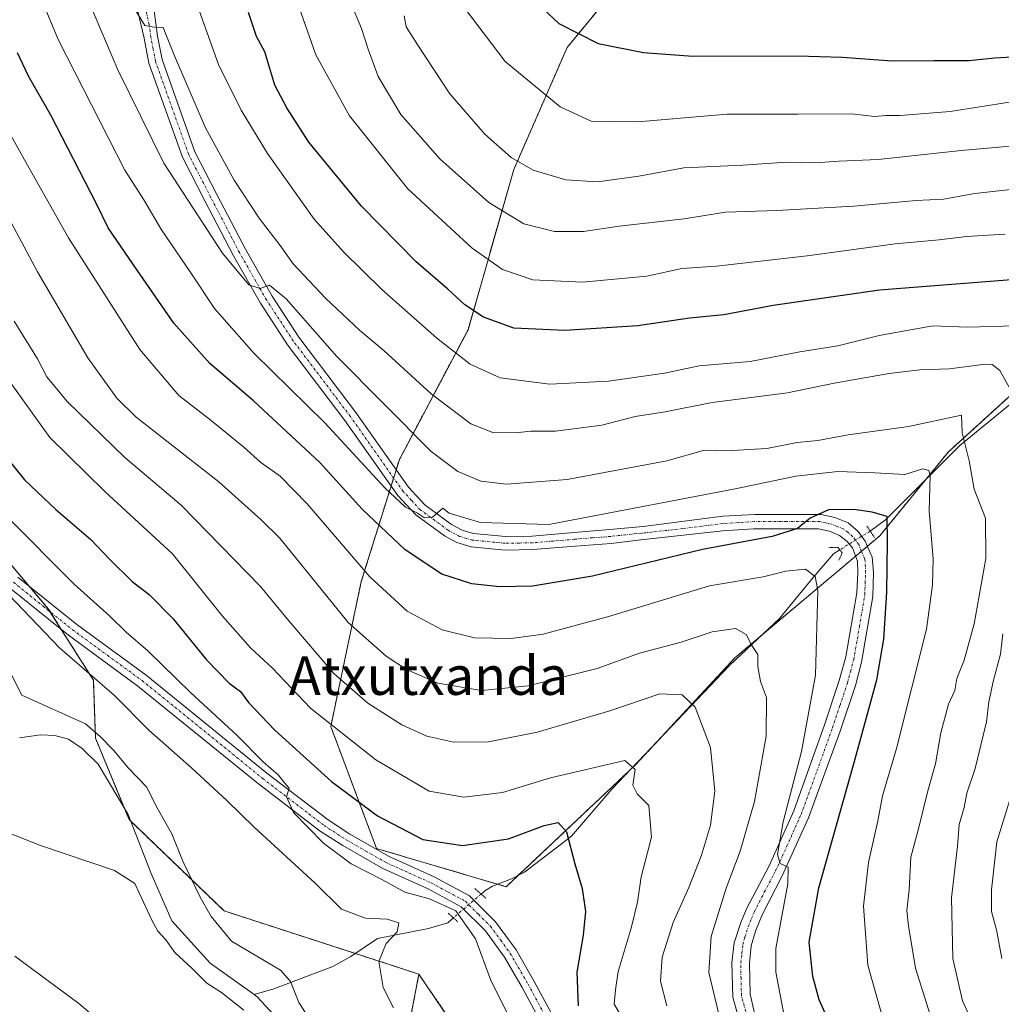
# Model space of a CAD drawing. Units: metres. Extents: x 655049 to 658511, y 4737115 to 4739506.
# Drawn here: x 657511 to 657715, y 4738295 to 4738499 of the extents above; entities that cross this region are included whole.
import ezdxf
from ezdxf.enums import TextEntityAlignment as Align

# ---------------------------------------------------------------- set-up
doc = ezdxf.new("R2010")
doc.units = ezdxf.units.M
doc.header["$MEASUREMENT"] = 0
for name, pattern in [('TRAZO_Y_PUNTO', [1, 0.5, -0.25, 0, -0.25]), ('TRAZOS', [0.75, 0.5, -0.25]), ('TRAZOS2', [0.375, 0.25, -0.125])]:
    doc.linetypes.add(name, pattern=pattern)
for name, color, linetype, lineweight in [('Arbolado forestal', 92, 'TRAZOS', 0), ('Arbolado forestal CxS', 92, 'Continuous', 0), ('Corriente natural lineal', 142, 'Continuous', 13), ('Corriente natural lineal oculto', 19, 'TRAZO_Y_PUNTO', 13), ('Curva de nivel maestra', 36, 'Continuous', 30), ('Curva de nivel normal', 36, 'Continuous', 0), ('Pastizal CxS', 92, 'Continuous', 0), ('Pista no pavimentada', 254, 'Continuous', 13), ('Pista no pavimentada Cxs', 254, 'Continuous', 0), ('Pista pavimentada eje', 135, 'TRAZO_Y_PUNTO', 0), ('Puente lineal', 2, 'TRAZOS2', 0), ('Texto cartográfico', 19, 'Continuous', 0)]:
    doc.layers.add(name, color=color, linetype=linetype, lineweight=lineweight)
doc.styles.add('Arial', font='txt', dxfattribs={"height": 0.2})

# ---------------------------------------------------------------- blocks, each defined once
blk = doc.blocks.new('*U150')
at = {"layer": 'Arbolado forestal CxS', "color": 92, "linetype": 'Continuous', "lineweight": 0}
for points in [[(657650, 4738218.65, 718.18), (657594.26, 4738301.15, 716.05), (657553.76, 4738314.29, 710.75), (657534.01, 4738333.27, 708.22), (657527.04, 4738350.18, 708.51), (657526.6, 4738362.24, 714.29), (657517.16, 4738377.15, 716.06), (657502.56, 4738394.41, 715.59), (657489.12, 4738397.1, 712.36), (657464.29, 4738415.9, 706.73), (657450.91, 4738434.47, 705.32), (657421.97, 4738496.34, 704.33), (657402, 4738538.83, 700.6), (657399.19, 4738563.52, 697.11), (657403.23, 4738592.27, 696.55), (657402.77, 4738622.13, 696.42), (657397.41, 4738647.36, 695.22), (657389.27, 4738678.84, 694.62), (657387.17, 4738701.65, 692.92), (657388.47, 4738718.22, 691.45)], [(657647.24, 4738520.67, 810.59), (657625.05, 4738493.72, 798.67), (657613.96, 4738468.35, 788.84), (657604.45, 4738435.06, 772.65), (657590.19, 4738408.11, 756.14), (657582.27, 4738382.74, 743.77), (657575.93, 4738352.62, 729.72), (657585.44, 4738327.25, 720.64), (657585.44, 4738327.25, 720.64), (657612.37, 4738319.32, 720.23), (657639.31, 4738344.69, 729.99), (657659.91, 4738366.89, 738.77), (657690.02, 4738392.25, 749.14), (657704.28, 4738409.69, 758.26), (657721.71, 4738425.54, 766.71), (657721.71, 4738441.4, 772.44), (657735.97, 4738458.84, 781.72), (657756.57, 4738463.59, 786.97), (657774, 4738488.96, 800.25), (657799.35, 4738504.81, 815.08)]]:
    blk.add_polyline3d(points, dxfattribs=at)
blk = doc.blocks.new('*U151')
at = {"layer": 'Arbolado forestal CxS', "color": 92, "linetype": 'Continuous', "lineweight": 0}
blk.add_polyline3d([(657591.06, 4738284.51, 711.78), (657594.26, 4738301.15, 716.05), (657650, 4738218.65, 718.18)], dxfattribs=at)
blk = doc.blocks.new('*U170')
at = {"layer": 'Pastizal CxS', "color": 92, "linetype": 'Continuous', "lineweight": 0}
blk.add_polyline3d([(657388.47, 4738718.22, 691.45), (657387.17, 4738701.65, 692.92), (657389.27, 4738678.84, 694.62), (657397.41, 4738647.36, 695.22), (657402.77, 4738622.13, 696.42), (657403.23, 4738592.27, 696.55), (657399.19, 4738563.52, 697.11), (657402, 4738538.83, 700.6), (657421.97, 4738496.34, 704.33), (657450.91, 4738434.47, 705.32), (657464.29, 4738415.9, 706.73), (657489.12, 4738397.1, 712.36), (657502.56, 4738394.41, 715.59), (657517.16, 4738377.15, 716.06), (657526.6, 4738362.24, 714.29), (657527.04, 4738350.18, 708.51), (657534.01, 4738333.27, 708.22), (657553.76, 4738314.29, 710.75), (657594.26, 4738301.15, 716.05), (657591.06, 4738284.51, 711.78)], dxfattribs=at)
blk = doc.blocks.new('*U191')
at = {"layer": 'Curva de nivel normal', "color": 36, "linetype": 'Continuous', "lineweight": 0}
blk.add_polyline3d([(657603.43, 4738502.3, 795), (657612.15, 4738490.76, 795), (657623.6, 4738481.38, 795), (657630.04, 4738478.4, 795), (657639.72, 4738478.25, 795), (657658.28, 4738479.88, 795), (657673.07, 4738479.84, 795), (657684.12, 4738479.95, 795), (657688.98, 4738479.38, 795), (657691.27, 4738479.58, 795), (657694.27, 4738479.6, 795), (657700.26, 4738480.09, 795), (657704.62, 4738480.4, 795), (657716.98, 4738482.37, 795)], dxfattribs=at)
blk = doc.blocks.new('*U196')
at = {"layer": 'Curva de nivel normal', "color": 36, "linetype": 'Continuous', "lineweight": 0}
blk.add_polyline3d([(657591.19, 4738500.25, 790), (657591.58, 4738498.01, 790), (657594.02, 4738494.22, 790), (657600.67, 4738484.1, 790), (657607.97, 4738475.7, 790), (657613.38, 4738470.82, 790), (657617.98, 4738468.22, 790), (657624.74, 4738466.18, 790), (657631.36, 4738465.76, 790), (657639.92, 4738466.98, 790), (657649.31, 4738468.71, 790), (657661.51, 4738469.26, 790), (657670.71, 4738469.86, 790), (657676.63, 4738469.75, 790), (657681.51, 4738470.06, 790), (657689.64, 4738470.4, 790), (657706.9, 4738472.3, 790), (657721.02, 4738473.54, 790)], dxfattribs=at)
blk = doc.blocks.new('*U218')
at = {"layer": 'Curva de nivel normal', "color": 36, "linetype": 'Continuous', "lineweight": 0}
blk.add_polyline3d([(657508.46, 4738477.2, 745), (657512.28, 4738470.34, 745), (657521.42, 4738454.15, 745), (657536.24, 4738430.97, 745), (657544.36, 4738421.42, 745), (657550.76, 4738416.5, 745), (657557.89, 4738410.62, 745), (657561.38, 4738407.44, 745), (657565.43, 4738404.62, 745), (657571.01, 4738398.9, 745), (657584.07, 4738383.69, 745), (657591.79, 4738376.57, 745), (657599.09, 4738372.71, 745), (657605.78, 4738371.02, 745), (657613.4, 4738370.92, 745), (657620.06, 4738371.79, 745), (657633.9, 4738375.51, 745), (657654.61, 4738381.87, 745), (657665.75, 4738383.69, 745), (657670.48, 4738384.88, 745), (657674.57, 4738385.3, 745), (657676.59, 4738383.77, 745), (657677.15, 4738380.88, 745), (657676.67, 4738363.27, 745), (657673.77, 4738347.44, 745), (657669.95, 4738332.79, 745), (657668.73, 4738325.98, 745), (657669.3, 4738324.12, 745), (657670.97, 4738323.38, 745), (657670.91, 4738319.88, 745), (657668.4, 4738306.47, 745), (657668.39, 4738301.58, 745), (657670.11, 4738292.51, 745)], dxfattribs=at)
blk = doc.blocks.new('*U227')
at = {"layer": 'Curva de nivel normal', "color": 36, "linetype": 'Continuous', "lineweight": 0}
blk.add_polyline3d([(657702.82, 4738285.22, 760), (657697.46, 4738302.39, 760), (657695.98, 4738311.18, 760), (657695.6, 4738314.36, 760), (657696.09, 4738318.67, 760), (657696.49, 4738325.48, 760), (657698.14, 4738331.61, 760), (657700.01, 4738339.23, 760), (657701.59, 4738344.86, 760), (657702.72, 4738351.27, 760), (657704.29, 4738357.22, 760), (657705.59, 4738360.07, 760), (657706.03, 4738362.61, 760), (657707.57, 4738366.42, 760), (657709.6, 4738373.94, 760), (657712.02, 4738387.53, 760), (657711.98, 4738395.88, 760), (657709.62, 4738401.94, 760), (657708.56, 4738407.78, 760), (657707.11, 4738413.66, 760), (657707, 4738417.31, 760), (657695.97, 4738414.94, 760), (657683.41, 4738413.24, 760), (657677.11, 4738412.03, 760), (657672.86, 4738411.61, 760), (657666.55, 4738410.35, 760), (657658.16, 4738409.91, 760), (657653.61, 4738410.01, 760), (657645.74, 4738407.8, 760), (657625.06, 4738403.92, 760), (657612.46, 4738402.94, 760), (657607.14, 4738403.61, 760), (657602.32, 4738405.62, 760), (657596.77, 4738409.76, 760), (657577.17, 4738429.49, 760), (657566.63, 4738441.47, 760), (657563.22, 4738444.29, 760), (657561.27, 4738443.64, 760), (657558.93, 4738444.37, 760), (657553.42, 4738450.93, 760), (657541.26, 4738469.66, 760), (657531.67, 4738489.04, 760), (657523.47, 4738508.54, 760)], dxfattribs=at)
blk = doc.blocks.new('*U237')
at = {"layer": 'Curva de nivel normal', "color": 36, "linetype": 'Continuous', "lineweight": 0}
blk.add_polyline3d([(657691.9, 4738287.59, 755), (657687.51, 4738303.03, 755), (657686.62, 4738315.26, 755), (657687.66, 4738324.33, 755), (657689.58, 4738333, 755), (657690.54, 4738338.17, 755), (657693.45, 4738348.01, 755), (657699.72, 4738372.84, 755), (657700.99, 4738382.04, 755), (657701.08, 4738387.47, 755), (657700.24, 4738397.37, 755), (657700.45, 4738404.76, 755), (657700.22, 4738405.81, 755), (657698.95, 4738406.12, 755), (657695.23, 4738404.96, 755), (657689.01, 4738405.33, 755), (657681.27, 4738405.57, 755), (657672.57, 4738404.6, 755), (657659.95, 4738401.96, 755), (657621.27, 4738394.57, 755), (657607.02, 4738395.01, 755), (657600.52, 4738396.96, 755), (657599.24, 4738398.01, 755), (657597.1, 4738396.08, 755), (657595.43, 4738395.94, 755), (657593.92, 4738396.94, 755), (657591.45, 4738398.18, 755), (657587.13, 4738402.2, 755), (657574.67, 4738415.74, 755), (657560.03, 4738430.1, 755), (657551.77, 4738439.5, 755), (657546.85, 4738446.91, 755), (657540.77, 4738455.81, 755), (657537.08, 4738462.07, 755), (657533.13, 4738468.18, 755), (657519.28, 4738495.34, 755), (657515.88, 4738503.64, 755)], dxfattribs=at)
blk = doc.blocks.new('*U241')
at = {"layer": 'Curva de nivel normal', "color": 36, "linetype": 'Continuous', "lineweight": 0}
for points in [[(657535.2, 4738501.7, 765), (657537.27, 4738498.28, 765), (657539.27, 4738497.92, 765), (657541.08, 4738497.89, 765), (657543.46, 4738491.98, 765), (657549.9, 4738477.04, 765), (657555.86, 4738466.16, 765), (657561.06, 4738458.26, 765), (657565.39, 4738452.57, 765), (657568.13, 4738448.73, 765), (657574.82, 4738441.63, 765), (657581.92, 4738434.97, 765), (657587.05, 4738430.68, 765), (657596.76, 4738421.76, 765), (657605.03, 4738415.5, 765), (657609.63, 4738413.7, 765), (657614.3, 4738413.65, 765), (657617.53, 4738414.01, 765), (657622.6, 4738413.97, 765), (657632.27, 4738415.24, 765), (657639.21, 4738417.04, 765), (657645.38, 4738418, 765), (657655.2, 4738419.93, 765), (657670.86, 4738421.93, 765), (657680.56, 4738423.96, 765), (657691.93, 4738425.99, 765), (657698.35, 4738426.75, 765), (657704.48, 4738426.94, 765), (657711.92, 4738427.89, 765), (657713.33, 4738427.85, 765), (657714.92, 4738426.61, 765), (657717.55, 4738421.89, 765)], [(657715.54, 4738371.86, 765), (657715.07, 4738367.67, 765), (657713.62, 4738362.2, 765), (657712.68, 4738357.72, 765), (657712.19, 4738353.58, 765), (657709.84, 4738343.9, 765), (657708.12, 4738338.75, 765), (657707.54, 4738335.76, 765), (657706.49, 4738332.21, 765), (657706.14, 4738327.73, 765), (657704.92, 4738316.99, 765), (657705.18, 4738304.4, 765), (657707.22, 4738295.59, 765), (657709.76, 4738289.98, 765)]]:
    blk.add_polyline3d(points, dxfattribs=at)
blk = doc.blocks.new('*U245')
at = {"layer": 'Curva de nivel normal', "color": 36, "linetype": 'Continuous', "lineweight": 0}
for points in [[(657545.51, 4738510, 770), (657552.61, 4738490.2, 770), (657557.34, 4738480.67, 770), (657562.76, 4738471.68, 770), (657572.48, 4738458.06, 770), (657578.55, 4738451.23, 770), (657586.53, 4738443.39, 770), (657597.94, 4738433.28, 770), (657604.87, 4738427.93, 770), (657611.13, 4738425.09, 770), (657621.45, 4738423.76, 770), (657633.66, 4738424.38, 770), (657645.28, 4738426, 770), (657652.51, 4738427.54, 770), (657663.08, 4738428.46, 770), (657673.41, 4738430.48, 770), (657681.28, 4738431.74, 770), (657689.89, 4738433.86, 770), (657701.01, 4738435.87, 770), (657708.3, 4738435.61, 770), (657718.08, 4738435.86, 770)], [(657720.62, 4738349, 770), (657714.36, 4738328.67, 770), (657713.22, 4738318.67, 770), (657713.22, 4738314.17, 770), (657714.23, 4738310.36, 770), (657715.34, 4738304.42, 770)]]:
    blk.add_polyline3d(points, dxfattribs=at)
blk = doc.blocks.new('*U246')
at = {"layer": 'Curva de nivel normal', "color": 36, "linetype": 'Continuous', "lineweight": 0}
blk.add_polyline3d([(657723.99, 4738464.94, 785), (657709.78, 4738463.39, 785), (657703.27, 4738462.18, 785), (657697.6, 4738461.91, 785), (657684.6, 4738460.76, 785), (657668.6, 4738459.82, 785), (657657.94, 4738459.46, 785), (657649.36, 4738458.07, 785), (657635.84, 4738456.58, 785), (657628.42, 4738455.48, 785), (657622.44, 4738455.5, 785), (657616.03, 4738457.09, 785), (657608.78, 4738461.51, 785), (657598.62, 4738470.58, 785), (657590.49, 4738479.8, 785), (657585.77, 4738487.67, 785), (657583.68, 4738493.33, 785), (657582.35, 4738497.67, 785), (657578.05, 4738507.9, 785)], dxfattribs=at)
blk = doc.blocks.new('*U247')
at = {"layer": 'Curva de nivel normal', "color": 36, "linetype": 'Continuous', "lineweight": 0}
blk.add_polyline3d([(657716.06, 4738454.92, 780), (657707.99, 4738454.43, 780), (657702.36, 4738453.75, 780), (657693.21, 4738452.92, 780), (657674.89, 4738450.38, 780), (657656.08, 4738448.24, 780), (657648.89, 4738447.81, 780), (657641.6, 4738446.16, 780), (657628.27, 4738444.97, 780), (657617.94, 4738445.4, 780), (657611.6, 4738447.55, 780), (657605.28, 4738451.98, 780), (657591.94, 4738464.35, 780), (657579.83, 4738479.5, 780), (657572.82, 4738492.2, 780), (657567.96, 4738506, 780)], dxfattribs=at)
blk = doc.blocks.new('*U256')
at = {"layer": 'Curva de nivel maestra', "color": 36, "linetype": 'Continuous', "lineweight": 30}
blk.add_polyline3d([(657619.91, 4738501.84, 800), (657623.34, 4738498.69, 800), (657631.5, 4738494.52, 800), (657640.92, 4738492.64, 800), (657651.14, 4738491.87, 800), (657672.92, 4738491.97, 800), (657682.22, 4738491.68, 800), (657692.59, 4738490.95, 800), (657701.27, 4738491.03, 800), (657708.6, 4738490.97, 800), (657713.87, 4738491.57, 800), (657722.67, 4738492.03, 800)], dxfattribs=at)
blk = doc.blocks.new('*U263')
at = {"layer": 'Curva de nivel maestra', "color": 36, "linetype": 'Continuous', "lineweight": 30}
blk.add_polyline3d([(657723.51, 4738445.93, 775), (657689.92, 4738443.28, 775), (657667.87, 4738440.07, 775), (657657.58, 4738438.14, 775), (657650.46, 4738437.49, 775), (657639.7, 4738435.88, 775), (657624.55, 4738434.9, 775), (657613.94, 4738435.36, 775), (657607.64, 4738437.65, 775), (657603.76, 4738440.24, 775), (657600.24, 4738443.49, 775), (657593.66, 4738449.18, 775), (657582.32, 4738460.7, 775), (657571.37, 4738474.02, 775), (657566.8, 4738481.18, 775), (657564.28, 4738485.85, 775), (657562.22, 4738492.82, 775), (657560.52, 4738496, 775), (657558.86, 4738501, 775)], dxfattribs=at)
blk = doc.blocks.new('*U267')
at = {"layer": 'Curva de nivel maestra', "color": 36, "linetype": 'Continuous', "lineweight": 30}
blk.add_polyline3d([(657679.68, 4738290.78, 750), (657677.4, 4738295.78, 750), (657676.08, 4738300.67, 750), (657675.3, 4738307.77, 750), (657677.34, 4738319.07, 750), (657684.7, 4738345.1, 750), (657689.36, 4738362.33, 750), (657690.88, 4738370.72, 750), (657691.45, 4738380.55, 750), (657691.58, 4738390.91, 750), (657691.55, 4738396.27, 750), (657688.44, 4738397.16, 750), (657684.59, 4738397.7, 750), (657679.38, 4738397.63, 750), (657675.56, 4738395.93, 750), (657672.94, 4738393.73, 750), (657667.66, 4738392.06, 750), (657653.16, 4738389.38, 750), (657630.33, 4738383.84, 750), (657617.85, 4738381.75, 750), (657610.96, 4738381.61, 750), (657605.26, 4738382.28, 750), (657599.04, 4738384.26, 750), (657591.37, 4738389.29, 750), (657582.46, 4738397.78, 750), (657573.64, 4738407.45, 750), (657559.85, 4738420.3, 750), (657550.82, 4738428.06, 750), (657543.34, 4738436.41, 750), (657535.69, 4738447.42, 750), (657529.68, 4738456.21, 750), (657527.27, 4738461.2, 750), (657517.75, 4738479.63, 750), (657513.14, 4738487.76, 750), (657510.86, 4738492.59, 750)], dxfattribs=at)

msp = doc.modelspace()

# ---------------------------------------------------------------- linework, layer by layer
at = {"layer": 'Arbolado forestal', "color": 92, "linetype": 'TRAZOS', "lineweight": 0}
for points in [[(657647.23, 4738520.67, 810.59), (657625.05, 4738493.72, 798.67), (657613.96, 4738468.35, 788.84), (657604.45, 4738435.06, 772.65), (657590.19, 4738408.11, 756.14), (657589.52, 4738405.96, 755.7), (657588.99, 4738404.27, 755.31), (657588.46, 4738402.58, 754.75), (657582.27, 4738382.74, 743.77), (657575.93, 4738352.62, 729.72), (657585.44, 4738327.25, 720.64), (657610.63, 4738319.84, 720.23)], [(657610.63, 4738319.84, 720.23), (657612.37, 4738319.32, 720.23), (657614.81, 4738321.62, 721.05), (657637.72, 4738343.2, 729.3), (657639.31, 4738344.69, 729.99), (657645.62, 4738351.49, 732.69), (657659.91, 4738366.89, 738.77), (657665.74, 4738371.8, 740.69), (657684.98, 4738388.01, 748.6), (657686.18, 4738389.02, 749.11), (657687.41, 4738390.06, 749.25), (657690.02, 4738392.25, 749.14), (657699.54, 4738403.9, 754.76), (657704.28, 4738409.69, 758.26), (657721.71, 4738425.55, 766.71), (657721.71, 4738441.4, 772.44), (657735.97, 4738458.84, 781.72), (657756.57, 4738463.59, 786.97), (657774, 4738488.96, 800.25), (657799.35, 4738504.81, 815.08)], [(657594.26, 4738301.15, 716.05), (657581.04, 4738305.44, 712.67), (657553.76, 4738314.29, 710.75), (657534.33, 4738332.97, 708.21), (657534.01, 4738333.27, 708.22), (657533.07, 4738335.56, 708.04), (657527.04, 4738350.18, 708.51), (657526.6, 4738362.24, 714.29), (657519.93, 4738372.78, 716.04), (657517.6, 4738376.47, 716.06), (657517.16, 4738377.15, 716.06), (657513.25, 4738381.77, 715.96), (657502.56, 4738394.41, 715.59)], [(657591.06, 4738284.51, 711.78), (657594.26, 4738301.15, 716.05)], [(657847.76, 4738108.94, 761.21), (657834.41, 4738109.08, 756.94), (657826.42, 4738101.8, 756.23), (657819.74, 4738093.29, 755.22), (657810.88, 4738092.33, 752.24), (657766.07, 4738094.2, 734.56), (657743.96, 4738099.84, 726.24), (657742.72, 4738100.16, 725.74), (657741.48, 4738100.48, 725.25), (657721.46, 4738105.58, 721.89), (657717.81, 4738111.38, 721.98), (657687.07, 4738160.26, 721.75), (657650, 4738218.65, 718.18), (657594.26, 4738301.15, 716.05)]]:
    msp.add_polyline3d(points, dxfattribs=at)
at = {"layer": 'Arbolado forestal CxS', "color": 92, "linetype": 'Continuous', "lineweight": 0}
msp.add_polyline3d([(657799.35, 4738504.81, 815.08), (657774, 4738488.96, 800.25), (657756.57, 4738463.59, 786.97), (657735.97, 4738458.84, 781.72), (657721.71, 4738441.4, 772.44), (657721.71, 4738425.54, 766.71), (657704.28, 4738409.69, 758.26), (657690.02, 4738392.25, 749.14), (657659.91, 4738366.89, 738.77), (657639.31, 4738344.69, 729.99), (657639.31, 4738344.69, 729.99), (657612.37, 4738319.32, 720.23), (657585.44, 4738327.25, 720.64), (657575.93, 4738352.62, 729.72), (657582.27, 4738382.74, 743.77), (657590.19, 4738408.11, 756.14), (657604.45, 4738435.06, 772.65), (657613.96, 4738468.35, 788.84), (657625.05, 4738493.72, 798.67), (657647.24, 4738520.67, 810.59)], dxfattribs=at)
at = {"layer": 'Corriente natural lineal', "color": 142, "linetype": 'Continuous', "lineweight": 13}
for points in [[(657791.82, 4738487.65, 806.38), (657747.85, 4738446.76, 780.85), (657724.64, 4738425.77, 768.12), (657706.61, 4738410.98, 759.85), (657691.2, 4738395.54, 749.32), (657688.01, 4738393.21, 749.2)], [(657681.72, 4738389.33, 747.79), (657680.39, 4738388.51, 747.19), (657676.13, 4738383.59, 743.75), (657669.2, 4738375.02, 742.15), (657658.82, 4738365.35, 738.21), (657634.3, 4738339.6, 728.63), (657625.93, 4738329.82, 725.2), (657616.15, 4738322.31, 721.19), (657613.51, 4738320.95, 720.79), (657609.57, 4738319.43, 720.17), (657607.95, 4738318.46, 719.87), (657607.16, 4738317.79, 719.95)], [(657559.98, 4738296.93, 708.8), (657550.84, 4738303.42, 708.51), (657542.93, 4738312.24, 708.37), (657538.59, 4738322.04, 707.91), (657533.8, 4738334.32, 708.18), (657527.6, 4738344.79, 707.35), (657524.26, 4738348.01, 707.02), (657521.43, 4738349.96, 706.88), (657518.61, 4738350.72, 706.71), (657515.59, 4738350.85, 706.38), (657511.25, 4738350.25, 706.1)], [(657601.41, 4738312.85, 718.92), (657600.22, 4738311.84, 718.49), (657596.27, 4738310.61, 717.17), (657585.61, 4738308.52, 714.27), (657580.1, 4738304.81, 712.26), (657576.38, 4738302.74, 710.98), (657564.09, 4738298.1, 708.98), (657559.98, 4738296.93, 708.8)], [(657570.96, 4738285.29, 709.28), (657560.64, 4738296.46, 708.85), (657559.98, 4738296.93, 708.8)]]:
    msp.add_polyline3d(points, dxfattribs=at)
at = {"layer": 'Corriente natural lineal oculto', "color": 19, "linetype": 'TRAZO_Y_PUNTO', "lineweight": 13}
for points in [[(657688.01, 4738393.21, 749.2), (657681.73, 4738389.34, 747.8), (657681.72, 4738389.33, 747.79)], [(657607.16, 4738317.79, 719.95), (657601.41, 4738312.85, 718.92)]]:
    msp.add_polyline3d(points, dxfattribs=at)
at = {"layer": 'Curva de nivel maestra', "color": 36, "linetype": 'Continuous', "lineweight": 30}
msp.add_polyline3d([(657505.63, 4738412.03, 725), (657512.31, 4738403.88, 725), (657518.77, 4738397.67, 725), (657526.07, 4738391.45, 725), (657529.86, 4738387.44, 725), (657534.66, 4738382.74, 725), (657538.23, 4738380.06, 725), (657543.21, 4738375, 725), (657550.11, 4738366.44, 725), (657554.85, 4738361.58, 725), (657557.15, 4738359.88, 725), (657558.87, 4738357.56, 725), (657564.29, 4738351.87, 725), (657576.05, 4738341.21, 725), (657585.63, 4738334.04, 725), (657595.07, 4738329.13, 725), (657603.32, 4738327.86, 725), (657612.85, 4738329.26, 725), (657620.27, 4738332.06, 725), (657623.2, 4738332.64, 725), (657624.88, 4738330.69, 725), (657626.62, 4738324.09, 725), (657628.18, 4738318.96, 725), (657628.83, 4738314.18, 725), (657628.39, 4738309.22, 725), (657627.06, 4738301.57, 725), (657627.34, 4738294.56, 725)], dxfattribs=at)
at = {"layer": 'Curva de nivel normal', "color": 36, "linetype": 'Continuous', "lineweight": 0}
for points in [[(657508.43, 4738459.42, 740), (657515.01, 4738447.07, 740), (657525.44, 4738429.24, 740), (657531.48, 4738420.8, 740), (657535.53, 4738416.87, 740), (657552.68, 4738403.48, 740), (657561.45, 4738395.52, 740), (657565.34, 4738391.73, 740), (657579.52, 4738374.25, 740), (657587.46, 4738367.25, 740), (657591.7, 4738364.43, 740), (657598.21, 4738361.6, 740), (657607.28, 4738360.08, 740), (657616.92, 4738361.08, 740), (657631.31, 4738364.68, 740), (657640.11, 4738367.82, 740), (657648.71, 4738370.1, 740), (657655.18, 4738372.28, 740), (657660.01, 4738372.98, 740), (657662.22, 4738371.75, 740), (657663.41, 4738369.42, 740), (657664.64, 4738367.56, 740), (657664.7, 4738365.1, 740), (657665.21, 4738361.94, 740), (657666.47, 4738358.6, 740), (657666.38, 4738350.58, 740), (657663.94, 4738337, 740), (657661.02, 4738326.67, 740), (657658.1, 4738319, 740), (657654.98, 4738309, 740), (657654.48, 4738301.47, 740), (657656.65, 4738292.57, 740)], [(657510.12, 4738436.83, 735), (657514.97, 4738429.02, 735), (657516.95, 4738425.24, 735), (657521.15, 4738420.15, 735), (657533.11, 4738408.49, 735), (657544.84, 4738398.57, 735), (657561.32, 4738381.69, 735), (657567.2, 4738374.53, 735), (657576.57, 4738363.64, 735), (657583.66, 4738357.44, 735), (657590.68, 4738352.98, 735), (657595.92, 4738350.58, 735), (657601.53, 4738349.34, 735), (657608.67, 4738349.4, 735), (657618.79, 4738351.43, 735), (657633.94, 4738355.86, 735), (657644.27, 4738359.36, 735), (657648.94, 4738359.2, 735), (657651.66, 4738356.59, 735), (657654.84, 4738348.24, 735), (657655.73, 4738339.18, 735), (657654.8, 4738332.12, 735), (657652.93, 4738325.87, 735), (657650.31, 4738319.16, 735), (657647.04, 4738311.87, 735), (657644.81, 4738304.67, 735), (657644.44, 4738299.72, 735), (657645.74, 4738294.55, 735)], [(657640.7, 4738285.01, 730), (657634.83, 4738294.91, 730), (657635.08, 4738297.87, 730), (657635.62, 4738301.67, 730), (657638.38, 4738310.67, 730), (657639.66, 4738316.1, 730), (657640.42, 4738321.4, 730), (657642.58, 4738329.64, 730), (657642.01, 4738336.18, 730), (657639.6, 4738338.62, 730), (657638.66, 4738340.44, 730), (657639.21, 4738343.7, 730), (657637.05, 4738345.56, 730), (657621.6, 4738341.93, 730), (657611.6, 4738338.87, 730), (657603.6, 4738337.9, 730), (657596.39, 4738339.15, 730), (657585.27, 4738345.68, 730), (657571.75, 4738356.43, 730), (657563.83, 4738364.72, 730), (657559.33, 4738368.86, 730), (657553.43, 4738375.51, 730), (657543.06, 4738388.49, 730), (657528.97, 4738401.46, 730), (657517.58, 4738412.67, 730), (657508.98, 4738424.62, 730)], [(657508.49, 4738396.4, 720), (657522.6, 4738382.21, 720), (657529.99, 4738375.5, 720), (657533.44, 4738372.18, 720), (657537.92, 4738368.32, 720), (657546.85, 4738359.58, 720), (657556.4, 4738350.8, 720), (657561.88, 4738345.28, 720), (657565.09, 4738342.48, 720), (657566.3, 4738340.93, 720), (657567.32, 4738339.8, 720), (657566.73, 4738337.96, 720), (657568.22, 4738334.76, 720), (657574.39, 4738328.38, 720), (657580.16, 4738324.05, 720), (657586.65, 4738320.73, 720), (657591.34, 4738318.17, 720), (657596.43, 4738316.82, 720), (657601.92, 4738314.31, 720), (657605.98, 4738308.45, 720), (657609.12, 4738300.04, 720), (657612.98, 4738292.19, 720)], [(657505.83, 4738383.22, 715), (657519.56, 4738368.96, 715), (657531.01, 4738359.07, 715), (657538.13, 4738351.86, 715), (657546.97, 4738344.04, 715), (657554.43, 4738337.16, 715), (657559.98, 4738331.7, 715), (657572.72, 4738320.05, 715), (657578.17, 4738314.62, 715), (657583.12, 4738312.8, 715), (657587.68, 4738312.6, 715), (657590.06, 4738311.8, 715), (657589.76, 4738309.96, 715), (657587.45, 4738307.54, 715), (657585.92, 4738303.74, 715), (657586.81, 4738298.38, 715), (657588.98, 4738294.18, 715)], [(657508.12, 4738366.28, 710), (657511.74, 4738359.14, 710), (657524.97, 4738353.18, 710), (657528.08, 4738350.47, 710), (657530.87, 4738347.6, 710), (657533.82, 4738344.05, 710), (657537.65, 4738340.04, 710), (657539.84, 4738335.74, 710), (657542.92, 4738330.31, 710), (657545.21, 4738324.6, 710), (657548.76, 4738317.15, 710), (657551.06, 4738313.12, 710), (657555.3, 4738308.03, 710), (657565.52, 4738301.98, 710), (657567.56, 4738299.61, 710), (657569.32, 4738295.28, 710), (657571.32, 4738292.11, 710)], [(657557.84, 4738293.68, 710), (657553.23, 4738297.32, 710), (657550.2, 4738299.26, 710), (657547.2, 4738302.27, 710), (657543.56, 4738305.62, 710), (657541.64, 4738308.28, 710), (657540.02, 4738310.08, 710), (657538.82, 4738312.24, 710), (657535.25, 4738319.98, 710), (657530.98, 4738322.71, 710), (657515.6, 4738327.86, 710), (657499.11, 4738334.36, 710)], [(657532.22, 4738287.64, 715), (657523.55, 4738295.04, 715), (657510.31, 4738304.88, 715)]]:
    msp.add_polyline3d(points, dxfattribs=at)
at = {"layer": 'Pastizal CxS', "color": 92, "linetype": 'Continuous', "lineweight": 0}
for points in [[(657594.26, 4738301.15, 716.05), (657581.04, 4738305.44, 712.67), (657553.76, 4738314.29, 710.75), (657534.33, 4738332.97, 708.21), (657534.01, 4738333.27, 708.22), (657533.07, 4738335.56, 708.04), (657527.04, 4738350.18, 708.51), (657526.6, 4738362.24, 714.29), (657519.93, 4738372.78, 716.04), (657517.6, 4738376.47, 716.06), (657517.16, 4738377.15, 716.06), (657513.25, 4738381.77, 715.96), (657502.56, 4738394.41, 715.59)], [(657591.06, 4738284.51, 711.78), (657594.26, 4738301.15, 716.05)]]:
    msp.add_polyline3d(points, dxfattribs=at)
at = {"layer": 'Pista no pavimentada', "color": 254, "linetype": 'Continuous', "lineweight": 13}
for points in [[(657661.24, 4738289.83, 741.32), (657659.45, 4738296.34, 741.47), (657659.27, 4738303.55, 742.24), (657659.78, 4738307.63, 742.62), (657661.12, 4738311.91, 743.25), (657662.32, 4738314.74, 743.38), (657667.04, 4738323.66, 744.29), (657672.13, 4738335.06, 745.09), (657678.53, 4738352.98, 745.64), (657681.58, 4738362.17, 746.91), (657682.95, 4738367.05, 747.08), (657685.21, 4738380.38, 748.09), (657685.43, 4738384.61, 748.48), (657685.38, 4738386.98, 748.66), (657684.31, 4738389.73, 748.64), (657683.23, 4738391.02, 748.74), (657681.61, 4738392.3, 749.03), (657679.59, 4738393.23, 749.42), (657677.25, 4738393.68, 749.59), (657663.76, 4738393.68, 750.53), (657657.36, 4738393.24, 750.71), (657640.34, 4738391.37, 751.8), (657634.22, 4738390.66, 752.18), (657626.69, 4738390.11, 752.94), (657617.91, 4738389.37, 753.6), (657612.14, 4738389.27, 754), (657605.07, 4738389.93, 753.83), (657602.15, 4738390.81, 753.69), (657599.55, 4738392.21, 753.97), (657593.58, 4738396.58, 754.24), (657589.87, 4738400.58, 754.57), (657578.86, 4738416.2, 756.12), (657566.97, 4738431.92, 758.42), (657561.36, 4738440.54, 759.5), (657555.71, 4738450.42, 760.2), (657549.79, 4738461.84, 761.09), (657545.11, 4738470.89, 761.89), (657538.15, 4738490.47, 763.56), (657537.15, 4738495.63, 764.51), (657535.85, 4738501.2, 764.94)], [(657539.23, 4738501.35, 765.14), (657539.92, 4738496.09, 764.5), (657540.87, 4738491.21, 764.05), (657547.7, 4738472.01, 762.87), (657552.29, 4738463.13, 762.05), (657558.18, 4738451.77, 761.06), (657563.76, 4738442.01, 759.86), (657569.28, 4738433.53, 758.8), (657581.13, 4738417.86, 756.84), (657592.06, 4738402.35, 755.53), (657595.46, 4738398.69, 755.08), (657601.05, 4738394.59, 754.85), (657603.23, 4738393.42, 754.54), (657605.61, 4738392.71, 754.3), (657612.25, 4738392.09, 754.02), (657617.77, 4738392.18, 753.65), (657626.45, 4738392.91, 753.12), (657633.94, 4738393.53, 752.63), (657640.84, 4738394.2, 752.56), (657657.39, 4738396.28, 751.34), (657664.06, 4738396.67, 750.85), (657677.8, 4738396.68, 749.92), (657680.66, 4738396.03, 749.82), (657683.44, 4738394.94, 749.66), (657685.5, 4738393.12, 749.31), (657686.94, 4738391.14, 749.25), (657688.39, 4738387.79, 749.28), (657688.71, 4738384.58, 749.21), (657688.59, 4738379.62, 749.14), (657686.24, 4738365.95, 747.2), (657684.97, 4738361.13, 747.1), (657681.79, 4738351.67, 746.42), (657675.18, 4738333.62, 745.3), (657669.7, 4738321.56, 744.65), (657665.57, 4738313.46, 743.98), (657664.21, 4738310.08, 743.63), (657663.3, 4738307, 743.38), (657662.96, 4738303.4, 743.07), (657663.06, 4738296.97, 742.35), (657664.62, 4738290.35, 741.39)], [(657510.92, 4738383.65, 715.57), (657523.15, 4738373.8, 716.73), (657537.57, 4738363.25, 717.88), (657562.66, 4738342.9, 719.8), (657575.37, 4738333.18, 720.3), (657579.88, 4738330.26, 720.75), (657588.04, 4738325.57, 720.88), (657597.4, 4738321.38, 720.5), (657604.74, 4738317.42, 720.01), (657610.19, 4738312.01, 720.24), (657614.42, 4738306.21, 720.75), (657618.15, 4738299.76, 721.43), (657624.96, 4738287.1, 722.47)], [(657622.54, 4738285.66, 722.12), (657615.7, 4738298.39, 721.27), (657612.06, 4738304.68, 720.68), (657608.05, 4738310.17, 720.15), (657603.05, 4738315.14, 719.67), (657596.16, 4738318.85, 720.32), (657586.77, 4738323.07, 720.38), (657578.41, 4738327.86, 720.32), (657573.75, 4738330.88, 719.85), (657560.92, 4738340.69, 719.15), (657535.86, 4738361.02, 717.19), (657521.43, 4738371.57, 716.19), (657509.09, 4738381.52, 714.83)]]:
    msp.add_polyline3d(points, dxfattribs=at)
at = {"layer": 'Pista no pavimentada Cxs', "color": 254, "linetype": 'Continuous', "lineweight": 0}
for points in [[(657661.24, 4738289.83, 741.32), (657659.45, 4738296.34, 741.47), (657659.27, 4738303.55, 742.24), (657659.78, 4738307.63, 742.62), (657661.12, 4738311.91, 743.25), (657662.32, 4738314.74, 743.38), (657667.04, 4738323.66, 744.29), (657672.13, 4738335.06, 745.09), (657678.53, 4738352.98, 745.64), (657681.58, 4738362.17, 746.91), (657682.95, 4738367.05, 747.08), (657685.21, 4738380.38, 748.09), (657685.43, 4738384.61, 748.48), (657685.38, 4738386.98, 748.66), (657684.31, 4738389.73, 748.64), (657683.23, 4738391.02, 748.74), (657681.61, 4738392.3, 749.03), (657679.59, 4738393.23, 749.42), (657677.25, 4738393.68, 749.59), (657663.76, 4738393.68, 750.53), (657657.36, 4738393.24, 750.71), (657640.34, 4738391.37, 751.8), (657634.22, 4738390.66, 752.18), (657626.69, 4738390.11, 752.94), (657617.91, 4738389.37, 753.6), (657612.14, 4738389.27, 754), (657605.07, 4738389.93, 753.83), (657602.15, 4738390.81, 753.69), (657599.55, 4738392.21, 753.97), (657593.58, 4738396.58, 754.24), (657589.87, 4738400.58, 754.57), (657578.86, 4738416.2, 756.12), (657566.97, 4738431.92, 758.42), (657561.36, 4738440.54, 759.5), (657555.71, 4738450.42, 760.2), (657549.79, 4738461.84, 761.09), (657545.11, 4738470.89, 761.89), (657538.15, 4738490.47, 763.56), (657537.15, 4738495.63, 764.51), (657535.85, 4738501.2, 764.94)], [(657539.23, 4738501.35, 765.14), (657539.92, 4738496.09, 764.5), (657540.87, 4738491.21, 764.05), (657547.7, 4738472.01, 762.87), (657552.29, 4738463.13, 762.05), (657558.18, 4738451.77, 761.06), (657563.76, 4738442.01, 759.86), (657569.28, 4738433.53, 758.8), (657581.13, 4738417.86, 756.84), (657592.06, 4738402.35, 755.53), (657595.46, 4738398.69, 755.08), (657601.05, 4738394.59, 754.85), (657603.23, 4738393.42, 754.54), (657605.61, 4738392.71, 754.3), (657612.25, 4738392.09, 754.02), (657617.77, 4738392.18, 753.65), (657626.45, 4738392.91, 753.12), (657633.94, 4738393.53, 752.63), (657640.84, 4738394.2, 752.56), (657657.39, 4738396.28, 751.34), (657664.06, 4738396.67, 750.85), (657677.8, 4738396.68, 749.92), (657680.66, 4738396.03, 749.82), (657683.44, 4738394.94, 749.66), (657685.5, 4738393.12, 749.31), (657686.94, 4738391.14, 749.25), (657688.39, 4738387.79, 749.28), (657688.71, 4738384.58, 749.21), (657688.59, 4738379.62, 749.14), (657686.24, 4738365.95, 747.2), (657684.97, 4738361.13, 747.1), (657681.79, 4738351.67, 746.42), (657675.18, 4738333.62, 745.3), (657669.7, 4738321.56, 744.65), (657665.57, 4738313.46, 743.98), (657664.21, 4738310.08, 743.63), (657663.3, 4738307, 743.38), (657662.96, 4738303.4, 743.07), (657663.06, 4738296.97, 742.35), (657664.62, 4738290.35, 741.39)], [(657510.92, 4738383.65, 715.57), (657523.15, 4738373.8, 716.73), (657537.57, 4738363.25, 717.88), (657562.66, 4738342.9, 719.8), (657575.37, 4738333.18, 720.3), (657579.88, 4738330.26, 720.75), (657588.04, 4738325.57, 720.88), (657597.4, 4738321.38, 720.5), (657604.74, 4738317.42, 720.01), (657610.19, 4738312.01, 720.24), (657614.42, 4738306.21, 720.75), (657618.15, 4738299.76, 721.43), (657624.96, 4738287.1, 722.47)], [(657622.54, 4738285.66, 722.12), (657615.7, 4738298.39, 721.27), (657612.06, 4738304.68, 720.68), (657608.05, 4738310.17, 720.15), (657603.05, 4738315.14, 719.67), (657596.16, 4738318.85, 720.32), (657586.77, 4738323.07, 720.38), (657578.41, 4738327.86, 720.32), (657573.75, 4738330.88, 719.85), (657560.92, 4738340.69, 719.15), (657535.86, 4738361.02, 717.19), (657521.43, 4738371.57, 716.19), (657509.09, 4738381.52, 714.83)]]:
    msp.add_polyline3d(points, dxfattribs=at)
at = {"layer": 'Pista pavimentada eje', "color": 135, "linetype": 'TRAZO_Y_PUNTO', "lineweight": 0}
for points in [[(657662.15, 4738293.4, 741.93), (657661.26, 4738296.66, 742.18), (657661.17, 4738300.26, 742.53), (657661.12, 4738303.48, 742.86), (657661.37, 4738305.52, 743.12), (657661.54, 4738307.32, 743.33), (657662, 4738308.86, 743.46), (657662.67, 4738311, 743.57), (657663.35, 4738312.69, 743.7), (657663.95, 4738314.1, 743.75), (657666.01, 4738318.15, 744.32), (657668.37, 4738322.61, 744.49), (657671.11, 4738328.64, 745), (657673.66, 4738334.34, 745.23), (657676.96, 4738343.37, 745.96), (657680.16, 4738352.33, 746.02), (657681.75, 4738357.06, 746.76), (657683.28, 4738361.65, 746.98), (657683.91, 4738364.06, 746.98), (657684.6, 4738366.5, 747.16), (657685.77, 4738373.34, 747.81), (657686.9, 4738380, 748.65), (657686.96, 4738382.48, 748.83), (657687.07, 4738384.6, 748.98), (657687.05, 4738385.78, 749.06), (657686.89, 4738387.39, 749.15), (657686.16, 4738389.06, 749.1), (657685.63, 4738390.44, 749.06), (657684.91, 4738391.43, 749.06), (657684.37, 4738392.07, 749.12), (657683.34, 4738392.98, 749.31), (657682.53, 4738393.62, 749.51), (657681.14, 4738394.17, 749.62), (657680.13, 4738394.63, 749.68), (657678.7, 4738394.96, 749.72), (657677.53, 4738395.18, 749.75), (657670.66, 4738395.18, 750.22), (657663.91, 4738395.18, 750.69), (657660.58, 4738394.98, 750.92), (657657.38, 4738394.76, 751.08), (657649.1, 4738393.72, 751.63), (657640.59, 4738392.79, 752.03), (657637.14, 4738392.45, 752.2), (657634.08, 4738392.1, 752.39), (657630.32, 4738391.82, 752.69), (657626.57, 4738391.51, 753.04), (657617.84, 4738390.78, 753.63), (657615.08, 4738390.73, 753.79), (657612.2, 4738390.68, 754.01), (657605.34, 4738391.32, 754.09), (657604.15, 4738391.68, 754.09), (657602.69, 4738392.12, 754.16), (657600.3, 4738393.4, 754.58), (657597.51, 4738395.45, 754.74), (657594.52, 4738397.64, 754.74), (657592.67, 4738399.64, 755.22), (657590.97, 4738401.47, 755.11), (657580, 4738417.03, 756.56), (657568.13, 4738432.73, 758.66), (657562.56, 4738441.28, 759.69), (657556.95, 4738451.1, 760.65), (657551.04, 4738462.49, 761.58), (657546.41, 4738471.45, 762.52), (657542.99, 4738481.05, 763.37), (657539.51, 4738490.84, 763.83), (657539.01, 4738493.42, 764.2), (657538.54, 4738495.86, 764.51), (657538.19, 4738498.49, 764.89), (657537.54, 4738501.28, 765.23)], [(657510.01, 4738382.59, 715.3), (657516.18, 4738377.61, 715.94), (657522.29, 4738372.69, 716.5), (657529.51, 4738367.41, 716.98), (657536.72, 4738362.14, 717.6), (657561.79, 4738341.8, 719.53), (657574.56, 4738332.03, 720.15), (657579.15, 4738329.06, 720.59), (657583.23, 4738326.72, 720.46), (657587.41, 4738324.32, 720.67), (657592.1, 4738322.21, 720.41), (657596.78, 4738320.12, 720.39), (657600.23, 4738318.26, 720.23), (657603.9, 4738316.28, 719.91), (657606.62, 4738313.58, 720.35), (657609.12, 4738311.09, 720.24), (657611.24, 4738308.19, 720.59), (657613.24, 4738305.45, 720.73), (657616.93, 4738299.08, 721.38), (657620.33, 4738292.75, 721.78)]]:
    msp.add_polyline3d(points, dxfattribs=at)
at = {"layer": 'Puente lineal', "color": 2, "linetype": 'TRAZOS2', "lineweight": 0}
for points in [[(657687.31, 4738394.25, 749.52), (657688.01, 4738393.21, 749.53), (657688.94, 4738391.84, 749.55)], [(657681.48, 4738387.15, 748.25), (657682.21, 4738388.68, 749.2), (657681.72, 4738389.33, 749.15), (657681.37, 4738389.79, 749.17), (657679.42, 4738389.77, 748.88)], [(657605.86, 4738318.92, 720.37), (657607.17, 4738317.78, 720.39), (657608.14, 4738316.93, 720.33)], [(657600.35, 4738313.8, 719.4), (657601.41, 4738312.85, 719.42), (657602.32, 4738312.01, 719.78)]]:
    msp.add_polyline3d(points, dxfattribs=at)

# ---------------------------------------------------------------- block references
at = {"layer": 'Arbolado forestal CxS', "color": 92, "linetype": 'Continuous', "lineweight": 0}
for name in ['*U150', '*U151']:
    msp.add_blockref(name, (0, 0), dxfattribs=at)
at = {"layer": 'Curva de nivel maestra', "color": 36, "linetype": 'Continuous', "lineweight": 30}
for name in ['*U256', '*U263', '*U267']:
    msp.add_blockref(name, (0, 0), dxfattribs=at)
at = {"layer": 'Curva de nivel normal', "color": 36, "linetype": 'Continuous', "lineweight": 0}
for name in ['*U246', '*U196', '*U191', '*U227', '*U241', '*U245', '*U247', '*U218', '*U237']:
    msp.add_blockref(name, (0, 0), dxfattribs=at)
at = {"layer": 'Pastizal CxS', "color": 92, "linetype": 'Continuous', "lineweight": 0}
msp.add_blockref('*U170', (0, 0), dxfattribs=at)

# ---------------------------------------------------------------- texts
at = {"layer": 'Texto cartográfico', "color": 19, "linetype": 'Continuous', "lineweight": 0, "style": 'Arial'}
msp.add_text('Atxutxanda', height=8, dxfattribs=at).set_placement((657596.25, 4738363.17), align=Align.MIDDLE_CENTER)

doc.saveas('drawing.dxf')
